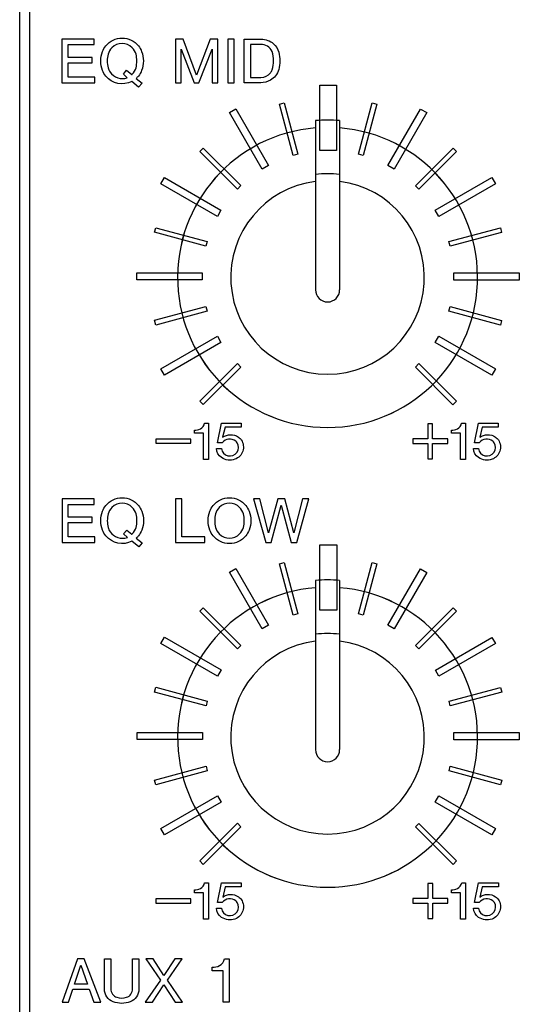
# Model space of a CAD drawing. Extents: x -104 to 286, y -36 to 312.
# Drawn here: x -20 to 1, y 139 to 180 of the extents above; entities that cross this region are included whole.
import ezdxf

# ---------------------------------------------------------------- set-up
doc = ezdxf.new("R2010")
doc.units = 0
doc.layers.add('レイヤー_1', color=160, linetype='CONTINUOUS')

# ---------------------------------------------------------------- blocks, each defined once
blk = doc.blocks.new('AI9-BLK280')
at = {"layer": 'レイヤー_1', "color": 7}
blk.add_lwpolyline([(-0.35, 0.086), (-1.794, 0.086), (-1.794, -0.086), (-0.35, -0.086)], close=True, dxfattribs=at)
for points, knots in [([(-0.201, 0.454), (-0.201, 0.454), (-0.201, 0.33), (-0.201, 0.33), (-0.201, 0.33), (0.172, 0.33), (0.172, 0.33), (0.172, 0.33), (0.172, -0.748), (0.172, -0.748), (0.172, -0.748), (0.38, -0.748), (0.38, -0.748), (0.38, -0.748), (0.38, 0.748), (0.38, 0.748), (0.38, 0.748), (0.22, 0.748), (0.22, 0.748), (0.205, 0.646), (0.14, 0.557), (0.045, 0.51), (-0.031, 0.473), (-0.115, 0.454), (-0.201, 0.454)], [0, 0, 0, 0, 1, 1, 1, 2, 2, 2, 3, 3, 3, 4, 4, 4, 5, 5, 5, 6, 6, 6, 7, 7, 7, 8, 8, 8, 8]), ([(0.749, -0.064), (0.749, -0.064), (0.943, -0.064), (0.943, -0.064), (1.082, 0.106), (1.331, 0.136), (1.505, 0.004), (1.53, -0.015), (1.551, -0.037), (1.566, -0.063), (1.641, -0.186), (1.637, -0.342), (1.551, -0.459), (1.466, -0.576), (1.32, -0.631), (1.179, -0.597), (1.039, -0.563), (0.933, -0.447), (0.912, -0.304), (0.912, -0.304), (0.71, -0.304), (0.71, -0.304), (0.717, -0.455), (0.793, -0.593), (0.917, -0.678), (1.081, -0.79), (1.287, -0.816), (1.472, -0.746), (1.625, -0.689), (1.743, -0.565), (1.794, -0.41), (1.845, -0.255), (1.822, -0.085), (1.733, 0.052), (1.703, 0.099), (1.662, 0.14), (1.615, 0.171), (1.419, 0.306), (1.158, 0.3), (0.965, 0.16), (0.965, 0.16), (1.066, 0.578), (1.066, 0.578), (1.066, 0.578), (1.732, 0.578), (1.732, 0.578), (1.732, 0.578), (1.732, 0.748), (1.732, 0.748), (1.732, 0.748), (0.919, 0.748), (0.919, 0.748), (0.919, 0.748), (0.749, -0.064), (0.749, -0.064)], [0, 0, 0, 0, 1, 1, 1, 2, 2, 2, 3, 3, 3, 4, 4, 4, 5, 5, 5, 6, 6, 6, 7, 7, 7, 8, 8, 8, 9, 9, 9, 10, 10, 10, 11, 11, 11, 12, 12, 12, 13, 13, 13, 14, 14, 14, 15, 15, 15, 16, 16, 16, 17, 17, 17, 18, 18, 18, 18])]:
    blk.add_open_spline(points, degree=3, knots=knots, dxfattribs=at)
blk = doc.blocks.new('AI9-BLK279')
at = {"layer": 'レイヤー_1', "color": 7}
for points in [[(-4.47, -0.83), (-3.114, -0.83), (-3.114, -0.596), (-4.209, -0.596), (-4.209, -0.003), (-3.231, -0.003), (-3.231, 0.212), (-4.209, 0.212), (-4.209, 0.741), (-3.141, 0.741), (-3.141, 0.965), (-4.47, 0.965)], [(0.206, -0.83), (0.441, -0.83), (0.441, 0.55), (0.978, -0.83), (1.176, -0.83), (1.723, 0.548), (1.723, -0.83), (1.957, -0.83), (1.957, 0.965), (1.643, 0.965), (1.077, -0.511), (0.521, 0.965), (0.206, 0.965)], [(2.369, -0.83), (2.63, -0.83), (2.63, 0.965), (2.369, 0.965)]]:
    blk.add_lwpolyline(points, close=True, dxfattribs=at)
for points, knots in [([(-1.184, 0.456), (-1.216, 0.542), (-1.262, 0.623), (-1.321, 0.693), (-1.485, 0.894), (-1.732, 1.01), (-1.992, 1.01), (-2.252, 1.01), (-2.499, 0.894), (-2.664, 0.693), (-2.723, 0.623), (-2.77, 0.542), (-2.801, 0.456), (-2.895, 0.206), (-2.895, -0.07), (-2.801, -0.32), (-2.77, -0.407), (-2.723, -0.487), (-2.664, -0.559), (-2.402, -0.876), (-1.953, -0.966), (-1.588, -0.776), (-1.588, -0.776), (-1.309, -1.01), (-1.309, -1.01), (-1.309, -1.01), (-1.167, -0.848), (-1.167, -0.848), (-1.167, -0.848), (-1.409, -0.65), (-1.409, -0.65), (-1.377, -0.622), (-1.348, -0.59), (-1.321, -0.559), (-1.262, -0.487), (-1.216, -0.407), (-1.184, -0.32), (-1.089, -0.07), (-1.089, 0.206), (-1.184, 0.456)], [0, 0, 0, 0, 1, 1, 1, 2, 2, 2, 3, 3, 3, 4, 4, 4, 5, 5, 5, 6, 6, 6, 7, 7, 7, 8, 8, 8, 9, 9, 9, 10, 10, 10, 11, 11, 11, 12, 12, 12, 13, 13, 13, 13]), ([(-1.574, 0.615), (-1.497, 0.542), (-1.443, 0.448), (-1.417, 0.346), (-1.37, 0.164), (-1.37, -0.028), (-1.417, -0.21), (-1.443, -0.313), (-1.497, -0.408), (-1.574, -0.481), (-1.579, -0.486), (-1.585, -0.491), (-1.59, -0.496), (-1.59, -0.496), (-1.804, -0.318), (-1.804, -0.318), (-1.804, -0.318), (-1.938, -0.48), (-1.938, -0.48), (-1.938, -0.48), (-1.777, -0.623), (-1.777, -0.623), (-2.039, -0.717), (-2.332, -0.62), (-2.489, -0.388), (-2.524, -0.334), (-2.552, -0.274), (-2.567, -0.21), (-2.614, -0.028), (-2.614, 0.164), (-2.567, 0.346), (-2.54, 0.448), (-2.486, 0.542), (-2.411, 0.615), (-2.178, 0.843), (-1.807, 0.843), (-1.574, 0.615)], [0, 0, 0, 0, 1, 1, 1, 2, 2, 2, 3, 3, 3, 4, 4, 4, 5, 5, 5, 6, 6, 6, 7, 7, 7, 8, 8, 8, 9, 9, 9, 10, 10, 10, 11, 11, 11, 12, 12, 12, 12]), ([(3.042, -0.83), (3.042, -0.83), (3.725, -0.83), (3.725, -0.83), (3.865, -0.83), (4.001, -0.794), (4.123, -0.727), (4.291, -0.633), (4.414, -0.474), (4.465, -0.29), (4.53, -0.054), (4.532, 0.193), (4.47, 0.43), (4.433, 0.566), (4.356, 0.689), (4.246, 0.78), (4.107, 0.9), (3.928, 0.965), (3.744, 0.965), (3.744, 0.965), (3.042, 0.965), (3.042, 0.965), (3.042, 0.965), (3.042, -0.83), (3.042, -0.83)], [0, 0, 0, 0, 1, 1, 1, 2, 2, 2, 3, 3, 3, 4, 4, 4, 5, 5, 5, 6, 6, 6, 7, 7, 7, 8, 8, 8, 8]), ([(3.303, -0.615), (3.303, -0.615), (3.303, 0.749), (3.303, 0.749), (3.303, 0.749), (3.734, 0.749), (3.734, 0.749), (3.826, 0.749), (3.917, 0.726), (3.998, 0.681), (4.088, 0.63), (4.156, 0.549), (4.189, 0.452), (4.274, 0.21), (4.276, -0.054), (4.196, -0.297), (4.18, -0.344), (4.156, -0.388), (4.126, -0.427), (4.029, -0.545), (3.886, -0.615), (3.734, -0.615), (3.734, -0.615), (3.303, -0.615), (3.303, -0.615)], [0, 0, 0, 0, 1, 1, 1, 2, 2, 2, 3, 3, 3, 4, 4, 4, 5, 5, 5, 6, 6, 6, 7, 7, 7, 8, 8, 8, 8])]:
    blk.add_open_spline(points, degree=3, knots=knots, dxfattribs=at)
blk = doc.blocks.new('AI9-BLK278')
at = {"layer": 'レイヤー_1', "color": 7}
blk.add_lwpolyline([(-1.17, -0.72), (-0.975, -0.72), (-0.975, -0.096), (-0.351, -0.096), (-0.351, 0.099), (-0.975, 0.099), (-0.975, 0.723), (-1.17, 0.723), (-1.17, 0.099), (-1.795, 0.099), (-1.795, -0.096), (-1.17, -0.096)], close=True, dxfattribs=at)
for points, knots in [([(-0.201, 0.454), (-0.201, 0.454), (-0.201, 0.331), (-0.201, 0.331), (-0.201, 0.331), (0.171, 0.331), (0.171, 0.331), (0.171, 0.331), (0.171, -0.748), (0.171, -0.748), (0.171, -0.748), (0.38, -0.748), (0.38, -0.748), (0.38, -0.748), (0.38, 0.748), (0.38, 0.748), (0.38, 0.748), (0.22, 0.748), (0.22, 0.748), (0.205, 0.646), (0.14, 0.557), (0.045, 0.51), (-0.032, 0.474), (-0.116, 0.454), (-0.201, 0.454)], [0, 0, 0, 0, 1, 1, 1, 2, 2, 2, 3, 3, 3, 4, 4, 4, 5, 5, 5, 6, 6, 6, 7, 7, 7, 8, 8, 8, 8]), ([(0.748, -0.064), (0.748, -0.064), (0.944, -0.064), (0.944, -0.064), (1.081, 0.107), (1.331, 0.137), (1.506, 0.004), (1.53, -0.015), (1.551, -0.037), (1.566, -0.063), (1.641, -0.186), (1.636, -0.342), (1.551, -0.459), (1.466, -0.576), (1.319, -0.631), (1.179, -0.596), (1.039, -0.563), (0.932, -0.447), (0.911, -0.304), (0.911, -0.304), (0.71, -0.304), (0.71, -0.304), (0.717, -0.455), (0.794, -0.593), (0.918, -0.678), (1.08, -0.79), (1.286, -0.816), (1.472, -0.746), (1.623, -0.689), (1.743, -0.565), (1.795, -0.41), (1.845, -0.255), (1.822, -0.085), (1.733, 0.052), (1.703, 0.099), (1.661, 0.14), (1.615, 0.171), (1.419, 0.306), (1.158, 0.3), (0.965, 0.16), (0.965, 0.16), (1.066, 0.578), (1.066, 0.578), (1.066, 0.578), (1.732, 0.578), (1.732, 0.578), (1.732, 0.578), (1.732, 0.748), (1.732, 0.748), (1.732, 0.748), (0.919, 0.748), (0.919, 0.748), (0.919, 0.748), (0.748, -0.064), (0.748, -0.064)], [0, 0, 0, 0, 1, 1, 1, 2, 2, 2, 3, 3, 3, 4, 4, 4, 5, 5, 5, 6, 6, 6, 7, 7, 7, 8, 8, 8, 9, 9, 9, 10, 10, 10, 11, 11, 11, 12, 12, 12, 13, 13, 13, 14, 14, 14, 15, 15, 15, 16, 16, 16, 17, 17, 17, 18, 18, 18, 18])]:
    blk.add_open_spline(points, degree=3, knots=knots, dxfattribs=at)
blk = doc.blocks.new('AI9-BLK277')
at = {"layer": 'レイヤー_1', "color": 7}
for points in [[(-5.089, -0.83), (-3.734, -0.83), (-3.734, -0.597), (-4.829, -0.597), (-4.829, -0.006), (-3.849, -0.006), (-3.849, 0.21), (-4.829, 0.21), (-4.829, 0.74), (-3.76, 0.74), (-3.76, 0.964), (-5.089, 0.964)], [(-0.412, -0.83), (0.8, -0.83), (0.8, -0.597), (-0.152, -0.597), (-0.152, 0.964), (-0.412, 0.964)], [(2.81, 0.964), (3.313, -0.83), (3.537, -0.83), (3.95, 0.705), (4.362, -0.83), (4.587, -0.83), (5.089, 0.964), (4.829, 0.964), (4.47, -0.439), (4.093, 0.964), (3.806, 0.964), (3.428, -0.439), (3.07, 0.964)]]:
    blk.add_lwpolyline(points, close=True, dxfattribs=at)
for points, knots in [([(-1.803, 0.455), (-1.835, 0.541), (-1.881, 0.622), (-1.94, 0.693), (-2.105, 0.893), (-2.351, 1.01), (-2.611, 1.01), (-2.871, 1.01), (-3.118, 0.893), (-3.283, 0.693), (-3.341, 0.622), (-3.388, 0.541), (-3.42, 0.455), (-3.515, 0.205), (-3.515, -0.071), (-3.42, -0.321), (-3.388, -0.407), (-3.341, -0.487), (-3.283, -0.559), (-3.02, -0.875), (-2.572, -0.967), (-2.207, -0.777), (-2.207, -0.777), (-1.928, -1.01), (-1.928, -1.01), (-1.928, -1.01), (-1.786, -0.848), (-1.786, -0.848), (-1.786, -0.848), (-2.028, -0.65), (-2.028, -0.65), (-1.997, -0.623), (-1.967, -0.592), (-1.94, -0.559), (-1.881, -0.487), (-1.835, -0.407), (-1.803, -0.321), (-1.708, -0.071), (-1.708, 0.205), (-1.803, 0.455)], [0, 0, 0, 0, 1, 1, 1, 2, 2, 2, 3, 3, 3, 4, 4, 4, 5, 5, 5, 6, 6, 6, 7, 7, 7, 8, 8, 8, 9, 9, 9, 10, 10, 10, 11, 11, 11, 12, 12, 12, 13, 13, 13, 13]), ([(-2.193, 0.615), (-2.116, 0.541), (-2.062, 0.448), (-2.037, 0.346), (-1.99, 0.162), (-1.99, -0.028), (-2.037, -0.212), (-2.062, -0.315), (-2.116, -0.407), (-2.193, -0.481), (-2.198, -0.486), (-2.203, -0.492), (-2.209, -0.495), (-2.209, -0.495), (-2.423, -0.319), (-2.423, -0.319), (-2.423, -0.319), (-2.558, -0.481), (-2.558, -0.481), (-2.558, -0.481), (-2.396, -0.624), (-2.396, -0.624), (-2.659, -0.719), (-2.952, -0.62), (-3.106, -0.389), (-3.144, -0.336), (-3.17, -0.275), (-3.187, -0.212), (-3.233, -0.028), (-3.233, 0.162), (-3.187, 0.346), (-3.16, 0.448), (-3.106, 0.541), (-3.03, 0.615), (-2.797, 0.842), (-2.426, 0.842), (-2.193, 0.615)], [0, 0, 0, 0, 1, 1, 1, 2, 2, 2, 3, 3, 3, 4, 4, 4, 5, 5, 5, 6, 6, 6, 7, 7, 7, 8, 8, 8, 9, 9, 9, 10, 10, 10, 11, 11, 11, 12, 12, 12, 12]), ([(2.622, 0.455), (2.59, 0.541), (2.543, 0.622), (2.485, 0.693), (2.321, 0.893), (2.073, 1.01), (1.814, 1.01), (1.554, 1.01), (1.307, 0.893), (1.142, 0.693), (1.083, 0.622), (1.037, 0.541), (1.005, 0.455), (0.911, 0.205), (0.911, -0.071), (1.005, -0.321), (1.037, -0.407), (1.083, -0.487), (1.142, -0.559), (1.307, -0.76), (1.554, -0.875), (1.814, -0.875), (2.073, -0.875), (2.321, -0.76), (2.485, -0.559), (2.543, -0.487), (2.59, -0.407), (2.622, -0.321), (2.717, -0.071), (2.717, 0.205), (2.622, 0.455)], [0, 0, 0, 0, 1, 1, 1, 2, 2, 2, 3, 3, 3, 4, 4, 4, 5, 5, 5, 6, 6, 6, 7, 7, 7, 8, 8, 8, 9, 9, 9, 10, 10, 10, 10]), ([(2.232, 0.615), (2.307, 0.541), (2.362, 0.448), (2.389, 0.346), (2.436, 0.162), (2.436, -0.028), (2.389, -0.212), (2.362, -0.315), (2.307, -0.407), (2.232, -0.481), (1.999, -0.708), (1.629, -0.708), (1.394, -0.481), (1.319, -0.407), (1.265, -0.315), (1.239, -0.212), (1.192, -0.028), (1.192, 0.162), (1.239, 0.346), (1.265, 0.448), (1.319, 0.541), (1.394, 0.615), (1.629, 0.842), (1.999, 0.842), (2.232, 0.615)], [0, 0, 0, 0, 1, 1, 1, 2, 2, 2, 3, 3, 3, 4, 4, 4, 5, 5, 5, 6, 6, 6, 7, 7, 7, 8, 8, 8, 8])]:
    blk.add_open_spline(points, degree=3, knots=knots, dxfattribs=at)
blk = doc.blocks.new('AI9-BLK276')
at = {"layer": 'レイヤー_1', "color": 7}
blk.add_lwpolyline([(-0.351, 0.085), (-1.793, 0.085), (-1.793, -0.088), (-0.351, -0.088)], close=True, dxfattribs=at)
for points, knots in [([(-0.201, 0.453), (-0.201, 0.453), (-0.201, 0.33), (-0.201, 0.33), (-0.201, 0.33), (0.171, 0.33), (0.171, 0.33), (0.171, 0.33), (0.171, -0.748), (0.171, -0.748), (0.171, -0.748), (0.38, -0.748), (0.38, -0.748), (0.38, -0.748), (0.38, 0.748), (0.38, 0.748), (0.38, 0.748), (0.221, 0.748), (0.221, 0.748), (0.205, 0.644), (0.14, 0.555), (0.045, 0.509), (-0.032, 0.472), (-0.116, 0.453), (-0.201, 0.453)], [0, 0, 0, 0, 1, 1, 1, 2, 2, 2, 3, 3, 3, 4, 4, 4, 5, 5, 5, 6, 6, 6, 7, 7, 7, 8, 8, 8, 8]), ([(0.749, -0.065), (0.749, -0.065), (0.943, -0.065), (0.943, -0.065), (1.08, 0.105), (1.33, 0.136), (1.505, 0.004), (1.529, -0.014), (1.55, -0.038), (1.566, -0.065), (1.641, -0.188), (1.636, -0.344), (1.551, -0.46), (1.465, -0.577), (1.318, -0.633), (1.179, -0.597), (1.039, -0.564), (0.933, -0.449), (0.911, -0.305), (0.911, -0.305), (0.709, -0.305), (0.709, -0.305), (0.716, -0.456), (0.793, -0.594), (0.917, -0.679), (1.079, -0.791), (1.287, -0.816), (1.471, -0.747), (1.625, -0.69), (1.743, -0.566), (1.793, -0.411), (1.845, -0.256), (1.822, -0.086), (1.733, 0.05), (1.703, 0.097), (1.662, 0.138), (1.615, 0.17), (1.418, 0.303), (1.158, 0.3), (0.965, 0.159), (0.965, 0.159), (1.065, 0.577), (1.065, 0.577), (1.065, 0.577), (1.731, 0.577), (1.731, 0.577), (1.731, 0.577), (1.731, 0.748), (1.731, 0.748), (1.731, 0.748), (0.919, 0.748), (0.919, 0.748), (0.919, 0.748), (0.749, -0.065), (0.749, -0.065)], [0, 0, 0, 0, 1, 1, 1, 2, 2, 2, 3, 3, 3, 4, 4, 4, 5, 5, 5, 6, 6, 6, 7, 7, 7, 8, 8, 8, 9, 9, 9, 10, 10, 10, 11, 11, 11, 12, 12, 12, 13, 13, 13, 14, 14, 14, 15, 15, 15, 16, 16, 16, 17, 17, 17, 18, 18, 18, 18])]:
    blk.add_open_spline(points, degree=3, knots=knots, dxfattribs=at)
blk = doc.blocks.new('AI9-BLK275')
at = {"layer": 'レイヤー_1', "color": 7}
blk.add_lwpolyline([(-1.17, -0.721), (-0.975, -0.721), (-0.975, -0.097), (-0.351, -0.097), (-0.351, 0.097), (-0.975, 0.097), (-0.975, 0.721), (-1.17, 0.721), (-1.17, 0.097), (-1.794, 0.097), (-1.794, -0.097), (-1.17, -0.097)], close=True, dxfattribs=at)
for points, knots in [([(-0.201, 0.453), (-0.201, 0.453), (-0.201, 0.33), (-0.201, 0.33), (-0.201, 0.33), (0.171, 0.33), (0.171, 0.33), (0.171, 0.33), (0.171, -0.748), (0.171, -0.748), (0.171, -0.748), (0.38, -0.748), (0.38, -0.748), (0.38, -0.748), (0.38, 0.748), (0.38, 0.748), (0.38, 0.748), (0.221, 0.748), (0.221, 0.748), (0.206, 0.644), (0.139, 0.555), (0.045, 0.509), (-0.031, 0.472), (-0.116, 0.453), (-0.201, 0.453)], [0, 0, 0, 0, 1, 1, 1, 2, 2, 2, 3, 3, 3, 4, 4, 4, 5, 5, 5, 6, 6, 6, 7, 7, 7, 8, 8, 8, 8]), ([(0.749, -0.065), (0.749, -0.065), (0.943, -0.065), (0.943, -0.065), (1.081, 0.105), (1.332, 0.136), (1.505, 0.004), (1.53, -0.014), (1.55, -0.038), (1.567, -0.065), (1.642, -0.188), (1.636, -0.344), (1.551, -0.46), (1.466, -0.577), (1.319, -0.631), (1.178, -0.597), (1.039, -0.564), (0.933, -0.449), (0.911, -0.305), (0.911, -0.305), (0.709, -0.305), (0.709, -0.305), (0.717, -0.456), (0.794, -0.594), (0.917, -0.678), (1.08, -0.791), (1.286, -0.816), (1.472, -0.747), (1.625, -0.69), (1.742, -0.566), (1.794, -0.411), (1.845, -0.256), (1.823, -0.086), (1.733, 0.05), (1.702, 0.097), (1.662, 0.138), (1.616, 0.17), (1.419, 0.303), (1.157, 0.3), (0.965, 0.159), (0.965, 0.159), (1.066, 0.578), (1.066, 0.578), (1.066, 0.578), (1.733, 0.578), (1.733, 0.578), (1.733, 0.578), (1.733, 0.748), (1.733, 0.748), (1.733, 0.748), (0.918, 0.748), (0.918, 0.748), (0.918, 0.748), (0.749, -0.065), (0.749, -0.065)], [0, 0, 0, 0, 1, 1, 1, 2, 2, 2, 3, 3, 3, 4, 4, 4, 5, 5, 5, 6, 6, 6, 7, 7, 7, 8, 8, 8, 9, 9, 9, 10, 10, 10, 11, 11, 11, 12, 12, 12, 13, 13, 13, 14, 14, 14, 15, 15, 15, 16, 16, 16, 17, 17, 17, 18, 18, 18, 18])]:
    blk.add_open_spline(points, degree=3, knots=knots, dxfattribs=at)
blk = doc.blocks.new('AI9-BLK274')
at = {"layer": 'レイヤー_1', "color": 7}
for points in [[(-3.445, -0.897), (-3.176, -0.897), (-2.997, -0.359), (-2.324, -0.359), (-2.134, -0.897), (-1.848, -0.897), (-2.53, 0.897), (-2.808, 0.897)], [(0.009, 0.897), (0.612, 0.018), (-0.017, -0.897), (0.289, -0.897), (0.756, -0.177), (1.222, -0.897), (1.527, -0.897), (0.899, 0.018), (1.5, 0.897), (1.205, 0.897), (0.756, 0.206), (0.306, 0.897)], [(-2.675, 0.636), (-2.395, -0.152), (-2.934, -0.152)]]:
    blk.add_lwpolyline(points, close=True, dxfattribs=at)
for points, knots in [([(-1.696, -0.357), (-1.696, -0.589), (-1.552, -0.795), (-1.336, -0.877), (-1.11, -0.963), (-0.861, -0.963), (-0.636, -0.877), (-0.42, -0.795), (-0.277, -0.589), (-0.277, -0.357), (-0.277, -0.357), (-0.277, 0.897), (-0.277, 0.897), (-0.277, 0.897), (-0.537, 0.897), (-0.537, 0.897), (-0.537, 0.897), (-0.537, -0.341), (-0.537, -0.341), (-0.537, -0.42), (-0.561, -0.498), (-0.608, -0.563), (-0.651, -0.625), (-0.711, -0.669), (-0.782, -0.693), (-0.914, -0.738), (-1.058, -0.738), (-1.191, -0.693), (-1.26, -0.669), (-1.322, -0.625), (-1.365, -0.563), (-1.41, -0.498), (-1.434, -0.42), (-1.434, -0.341), (-1.434, -0.341), (-1.434, 0.897), (-1.434, 0.897), (-1.434, 0.897), (-1.696, 0.897), (-1.696, 0.897), (-1.696, 0.897), (-1.696, -0.357), (-1.696, -0.357)], [0, 0, 0, 0, 1, 1, 1, 2, 2, 2, 3, 3, 3, 4, 4, 4, 5, 5, 5, 6, 6, 6, 7, 7, 7, 8, 8, 8, 9, 9, 9, 10, 10, 10, 11, 11, 11, 12, 12, 12, 13, 13, 13, 14, 14, 14, 14]), ([(2.748, 0.545), (2.748, 0.545), (2.748, 0.396), (2.748, 0.396), (2.748, 0.396), (3.195, 0.396), (3.195, 0.396), (3.195, 0.396), (3.195, -0.897), (3.195, -0.897), (3.195, -0.897), (3.445, -0.897), (3.445, -0.897), (3.445, -0.897), (3.445, 0.897), (3.445, 0.897), (3.445, 0.897), (3.253, 0.897), (3.253, 0.897), (3.234, 0.773), (3.156, 0.666), (3.043, 0.612), (2.95, 0.567), (2.85, 0.545), (2.748, 0.545)], [0, 0, 0, 0, 1, 1, 1, 2, 2, 2, 3, 3, 3, 4, 4, 4, 5, 5, 5, 6, 6, 6, 7, 7, 7, 8, 8, 8, 8])]:
    blk.add_open_spline(points, degree=3, knots=knots, dxfattribs=at)
blk = doc.blocks.new('AI9-BLK62')
at = {"layer": 'レイヤー_1', "color": 7}
for p, q in [((-0.499, 6.314), (-0.499, -0.66)), ((0.498, 6.314), (0.498, -0.66))]:
    blk.add_line(p, q, dxfattribs=at)
for points in [[(0.498, 6.314), (0.166, 6.339), (-0.167, 6.339), (-0.499, 6.314)], [(0.498, 4.096), (0.167, 4.137), (-0.168, 4.137), (-0.499, 4.096)]]:
    blk.add_open_spline(points, degree=3, dxfattribs=at)
for points, knots in [([(-0.499, 6.015), (-3.806, 5.746), (-6.313, 2.916), (-6.178, -0.399), (-6.044, -3.715), (-3.318, -6.333), (0, -6.333), (3.317, -6.333), (6.044, -3.715), (6.178, -0.399), (6.311, 2.916), (3.805, 5.746), (0.498, 6.015)], [0, 0, 0, 0, 1, 1, 1, 2, 2, 2, 3, 3, 3, 4, 4, 4, 4]), ([(-0.499, 3.809), (-2.588, 3.546), (-4.114, 1.703), (-3.982, -0.399), (-3.85, -2.501), (-2.107, -4.138), (0, -4.138), (2.106, -4.138), (3.849, -2.501), (3.981, -0.399), (4.113, 1.703), (2.588, 3.546), (0.498, 3.809)], [0, 0, 0, 0, 1, 1, 1, 2, 2, 2, 3, 3, 3, 4, 4, 4, 4]), ([(-0.499, -0.66), (-0.499, -0.933), (-0.277, -1.158), (0, -1.158), (0.275, -1.158), (0.498, -0.933), (0.498, -0.66)], [0, 0, 0, 0, 1, 1, 1, 2, 2, 2, 2])]:
    blk.add_open_spline(points, degree=3, knots=knots, dxfattribs=at)
blk = doc.blocks.new('AI9-BLK61')
at = {"layer": 'レイヤー_1', "color": 7}
for p, q in [((-0.499, 6.314), (-0.499, -0.659)), ((0.498, 6.314), (0.498, -0.659))]:
    blk.add_line(p, q, dxfattribs=at)
for points in [[(0.498, 6.314), (0.166, 6.339), (-0.167, 6.339), (-0.499, 6.314)], [(0.498, 4.096), (0.167, 4.135), (-0.168, 4.135), (-0.499, 4.096)]]:
    blk.add_open_spline(points, degree=3, dxfattribs=at)
for points, knots in [([(-0.499, 6.014), (-3.806, 5.747), (-6.313, 2.916), (-6.178, -0.399), (-6.044, -3.714), (-3.318, -6.333), (0, -6.333), (3.317, -6.333), (6.044, -3.714), (6.178, -0.399), (6.311, 2.916), (3.805, 5.747), (0.498, 6.014)], [0, 0, 0, 0, 1, 1, 1, 2, 2, 2, 3, 3, 3, 4, 4, 4, 4]), ([(-0.499, 3.808), (-2.588, 3.545), (-4.114, 1.703), (-3.982, -0.399), (-3.85, -2.501), (-2.107, -4.139), (0, -4.139), (2.106, -4.139), (3.849, -2.501), (3.981, -0.399), (4.113, 1.703), (2.588, 3.545), (0.498, 3.808)], [0, 0, 0, 0, 1, 1, 1, 2, 2, 2, 3, 3, 3, 4, 4, 4, 4]), ([(-0.499, -0.659), (-0.499, -0.935), (-0.277, -1.158), (0, -1.158), (0.275, -1.158), (0.498, -0.935), (0.498, -0.659)], [0, 0, 0, 0, 1, 1, 1, 2, 2, 2, 2])]:
    blk.add_open_spline(points, degree=3, knots=knots, dxfattribs=at)
blk = doc.blocks.new('AI9-BLK1')
at = {"layer": 'レイヤー_1', "color": 7}
for points in [[(-110.555, -145.57), (-110.954, -145.57), (-110.954, 97.768), (-110.555, 97.768)], [(-98.587, 38.807), (-97.89, 38.807), (-97.89, 36.113), (-98.587, 36.113)], [(-100.96, 35.35), (-102.308, 37.682), (-102.048, 37.831), (-100.702, 35.499)], [(-99.484, 35.967), (-99.678, 35.915), (-100.245, 38.034), (-100.053, 38.085)], [(-96.8, 35.915), (-96.992, 35.967), (-96.424, 38.085), (-96.232, 38.033)], [(-95.775, 35.498), (-94.429, 37.829), (-94.17, 37.68), (-95.515, 35.348)], [(-101.834, 34.67), (-101.976, 34.528), (-103.527, 36.08), (-103.386, 36.221)], [(-94.501, 34.527), (-94.643, 34.669), (-93.091, 36.22), (-92.949, 36.079)], [(-102.805, 33.396), (-105.138, 34.743), (-104.988, 35.002), (-102.656, 33.656)], [(-93.822, 33.654), (-91.49, 35), (-91.341, 34.74), (-93.674, 33.393)], [(-103.223, 32.371), (-103.275, 32.178), (-105.394, 32.746), (-105.342, 32.938)], [(-93.205, 32.176), (-93.257, 32.369), (-91.138, 32.937), (-91.086, 32.744)], [(-103.426, 30.783), (-106.119, 30.783), (-106.119, 31.081), (-103.426, 31.081)], [(-93.054, 31.079), (-90.362, 31.079), (-90.362, 30.781), (-93.054, 30.781)], [(-103.275, 29.688), (-103.222, 29.494), (-105.342, 28.926), (-105.394, 29.12)], [(-93.257, 29.492), (-93.204, 29.684), (-91.087, 29.116), (-91.138, 28.924)], [(-102.657, 28.211), (-104.99, 26.863), (-105.138, 27.124), (-102.806, 28.469)], [(-93.675, 28.467), (-91.343, 27.12), (-91.493, 26.861), (-93.823, 28.207)], [(-101.978, 27.337), (-101.836, 27.195), (-103.388, 25.644), (-103.529, 25.785)], [(-94.644, 27.193), (-94.502, 27.336), (-92.951, 25.783), (-93.093, 25.641)], [(-98.585, 19.86), (-97.887, 19.86), (-97.887, 17.168), (-98.585, 17.168)], [(-99.482, 17.02), (-99.675, 16.969), (-100.243, 19.088), (-100.051, 19.14)], [(-96.798, 16.968), (-96.99, 17.019), (-96.423, 19.139), (-96.23, 19.087)], [(-100.959, 16.404), (-102.306, 18.735), (-102.046, 18.885), (-100.7, 16.553)], [(-95.773, 16.551), (-94.427, 18.884), (-94.167, 18.733), (-95.514, 16.403)], [(-101.833, 15.724), (-101.974, 15.583), (-103.526, 17.134), (-103.385, 17.274)], [(-94.5, 15.581), (-94.641, 15.722), (-93.09, 17.273), (-92.948, 17.133)], [(-102.803, 14.451), (-105.135, 15.797), (-104.985, 16.055), (-102.653, 14.709)], [(-93.82, 14.707), (-91.489, 16.053), (-91.339, 15.795), (-93.671, 14.448)], [(-103.22, 13.425), (-103.272, 13.233), (-105.392, 13.8), (-105.339, 13.994)], [(-93.203, 13.23), (-93.255, 13.423), (-91.136, 13.991), (-91.085, 13.798)], [(-103.424, 11.838), (-106.118, 11.838), (-106.118, 12.137), (-103.424, 12.137)], [(-93.052, 12.134), (-90.359, 12.134), (-90.36, 11.836), (-93.052, 11.836)], [(-103.273, 10.741), (-103.221, 10.548), (-105.34, 9.98), (-105.392, 10.173)], [(-93.255, 10.546), (-93.203, 10.739), (-91.085, 10.171), (-91.136, 9.978)], [(-102.655, 9.264), (-104.989, 7.918), (-105.138, 8.176), (-102.805, 9.523)], [(-93.673, 9.52), (-91.341, 8.174), (-91.49, 7.916), (-93.821, 9.261)], [(-101.976, 8.39), (-101.835, 8.25), (-103.386, 6.698), (-103.527, 6.838)], [(-94.643, 8.248), (-94.501, 8.388), (-92.95, 6.837), (-93.092, 6.698)]]:
    blk.add_lwpolyline(points, close=True, dxfattribs=at)
for points in [[(-98.761, 37.05), (-102.068, 36.781), (-104.575, 33.952), (-104.441, 30.636), (-104.307, 27.32), (-101.581, 24.702), (-98.262, 24.702), (-94.945, 24.702), (-92.219, 27.32), (-92.084, 30.636), (-91.951, 33.952), (-94.457, 36.781), (-97.764, 37.05)], [(-98.761, 18.1), (-102.068, 17.833), (-104.575, 15.003), (-104.441, 11.688), (-104.307, 8.373), (-101.581, 5.754), (-98.262, 5.754), (-94.945, 5.754), (-92.219, 8.373), (-92.084, 11.688), (-91.951, 15.003), (-94.457, 17.833), (-97.764, 18.1)]]:
    blk.add_open_spline(points, degree=3, knots=[0, 0, 0, 0, 1, 1, 1, 2, 2, 2, 3, 3, 3, 4, 4, 4, 4], dxfattribs=at)
for name, p in [('AI9-BLK279', (-104.742, 39.741)), ('AI9-BLK62', (-98.262, 31.035)), ('AI9-BLK280', (-103.552, 24.137)), ('AI9-BLK278', (-92.956, 24.137)), ('AI9-BLK277', (-104.12, 20.795)), ('AI9-BLK61', (-98.262, 12.087)), ('AI9-BLK276', (-103.55, 5.192)), ('AI9-BLK275', (-92.955, 5.192)), ('AI9-BLK274', (-105.763, 1.911))]:
    blk.add_blockref(name, p, dxfattribs=at)

msp = doc.modelspace()

# ---------------------------------------------------------------- block references
at = {"layer": 'レイヤー_1', "color": 7}
msp.add_blockref('AI9-BLK1', (91.055166, 138.044718), dxfattribs=at)

doc.saveas('drawing.dxf')
